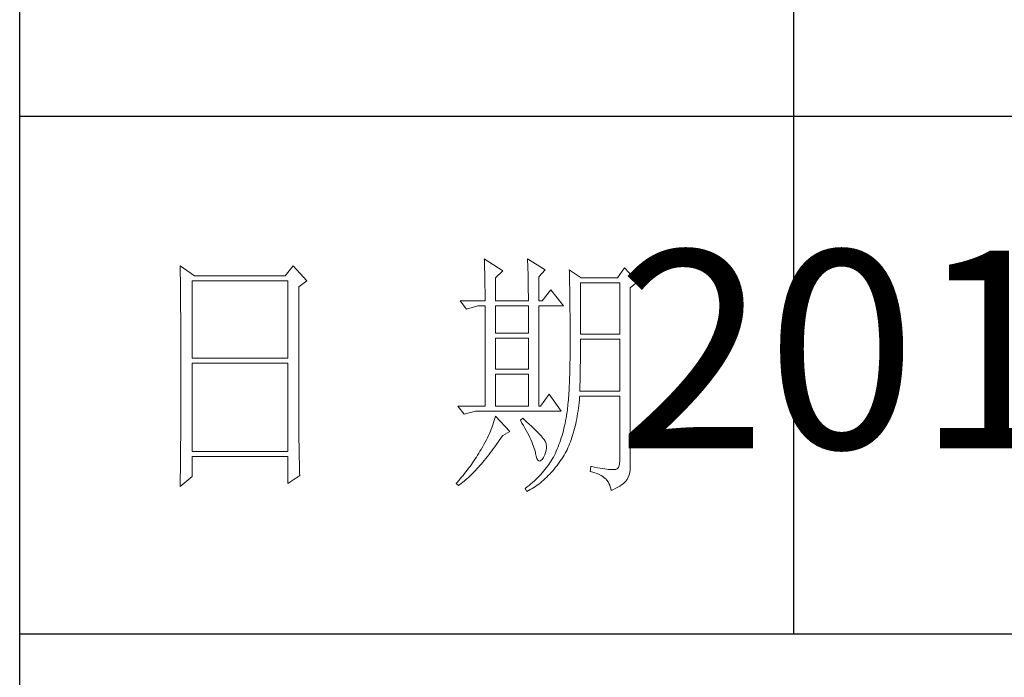
# Model space of a CAD drawing. Units: millimetres. Extents: x 54245 to 58220, y -33625 to -17868.
# Drawn here: x 57793 to 57992, y -19282 to -19149 of the extents above; entities that cross this region are included whole.
import ezdxf

# ---------------------------------------------------------------- set-up
doc = ezdxf.new("R2010")
doc.units = ezdxf.units.MM
doc.header["$LTSCALE"] = 0.25
doc.layers.get('0').update_dxf_attribs({"lineweight": 30})
doc.layers.add('轮廓线', color=7, linetype='Continuous', lineweight=30)
doc.styles.add('宋体', font='txt', dxfattribs={"width": 0.7})

# ---------------------------------------------------------------- blocks, each defined once
blk = doc.blocks.new('A3')
for p, q in [((3400.05, -1395), (3400.05, 1395)), ((3550.01, 278.77), (3550.01, 78.27)), ((3750, 178.52), (3400.05, 178.52)), ((3400.05, 78.27), (3750, 78.27))]:
    blk.add_line(p, q)
at = {"layer": '轮廓线', "color": 7, "lineweight": 0}
for p, q in [((3490.07, 150.95), (3490.09, 150.55)), ((3493.65, 148.61), (3490.07, 150.95)), ((3498.47, 150.95), (3498.48, 150.4)), ((3501.89, 148.81), (3498.47, 150.95)), ((3431.15, 149.59), (3431.16, 148.52)), ((3433.94, 147.64), (3431.15, 149.59)), ((3453.07, 149.59), (3451.51, 147.64)), ((3455.71, 146.67), (3453.07, 149.59)), ((3490.09, 150.55), (3490.11, 150.14)), ((3490.11, 150.14), (3490.12, 149.72)), ((3490.12, 149.72), (3490.14, 149.3)), ((3490.14, 149.3), (3490.15, 148.85)), ((3490.15, 148.85), (3490.16, 148.41)), ((3498.48, 150.4), (3498.5, 149.86)), ((3498.5, 149.86), (3498.52, 149.33)), ((3498.52, 149.33), (3498.53, 148.8)), ((3517.28, 149.2), (3515.88, 147.25)), ((3519.77, 146.47), (3517.28, 149.2)), ((3431.16, 148.52), (3431.17, 147.99)), ((3431.17, 147.99), (3431.18, 146.94)), ((3431.18, 146.94), (3431.18, 146.41)), ((3451.51, 147.64), (3433.94, 147.64)), ((3490.16, 148.41), (3490.17, 147.94)), ((3490.17, 147.94), (3490.18, 147.47)), ((3490.18, 147.47), (3490.19, 146.99)), ((3490.19, 146.99), (3490.2, 146.49)), ((3492.25, 147.25), (3493.65, 148.61)), ((3492.25, 142.78), (3492.25, 147.25)), ((3498.53, 148.8), (3498.55, 148.29)), ((3498.55, 148.29), (3498.56, 147.78)), ((3498.56, 147.78), (3498.57, 147.28)), ((3498.57, 147.28), (3498.58, 146.79)), ((3500.64, 147.45), (3501.89, 148.81)), ((3500.64, 142.78), (3500.64, 147.45)), ((3506.55, 148.81), (3506.56, 148.48)), ((3508.88, 147.25), (3506.55, 148.81)), ((3506.56, 148.48), (3506.57, 148.15)), ((3506.57, 148.15), (3506.58, 147.81)), ((3506.58, 147.81), (3506.59, 147.45)), ((3506.59, 147.45), (3506.6, 147.08)), ((3506.6, 147.08), (3506.61, 146.71)), ((3515.88, 147.25), (3508.88, 147.25)), ((3431.18, 146.41), (3431.19, 145.89)), ((3431.19, 145.89), (3431.2, 145.37)), ((3431.2, 145.37), (3431.21, 144.34)), ((3433.48, 131.7), (3433.48, 146.67)), ((3433.48, 146.67), (3451.98, 146.67)), ((3451.98, 146.67), (3451.98, 131.7)), ((3454.16, 145.5), (3455.71, 146.67)), ((3454.16, 118.56), (3454.16, 145.5)), ((3490.2, 146.49), (3490.21, 145.99)), ((3490.21, 145.99), (3490.21, 145.47)), ((3490.21, 145.47), (3490.22, 144.94)), ((3498.58, 146.79), (3498.59, 146.31)), ((3498.59, 146.31), (3498.6, 145.83)), ((3498.6, 145.83), (3498.6, 145.37)), ((3498.6, 145.37), (3498.61, 144.91)), ((3506.61, 146.71), (3506.61, 146.32)), ((3506.61, 146.32), (3506.62, 145.92)), ((3506.62, 145.92), (3506.63, 145.51)), ((3506.63, 145.51), (3506.64, 145.09)), ((3506.64, 145.09), (3506.64, 144.66)), ((3508.73, 136.37), (3508.73, 146.28)), ((3508.73, 146.28), (3516.35, 146.28)), ((3516.35, 146.28), (3516.35, 136.37)), ((3518.37, 145.31), (3519.77, 146.47)), ((3518.37, 110.31), (3518.37, 145.31)), ((3431.21, 144.34), (3431.21, 143.83)), ((3431.21, 143.83), (3431.22, 143.33)), ((3431.22, 143.33), (3431.22, 142.82)), ((3490.22, 144.94), (3490.22, 144.4)), ((3490.22, 144.4), (3490.22, 143.86)), ((3490.22, 143.86), (3490.22, 143.3)), ((3490.22, 143.3), (3490.23, 142.78)), ((3498.61, 144.91), (3498.61, 144.46)), ((3498.61, 144.46), (3498.62, 144.02)), ((3498.62, 144.02), (3498.62, 143.58)), ((3498.62, 143.58), (3498.62, 142.78)), ((3502.97, 144.92), (3501.27, 142.78)), ((3505.46, 141.81), (3502.97, 144.92)), ((3506.64, 144.66), (3506.65, 144.22)), ((3506.65, 144.22), (3506.66, 143.76)), ((3506.66, 143.76), (3506.66, 143.3)), ((3506.66, 143.3), (3506.67, 142.82)), ((3431.22, 142.82), (3431.23, 142.32)), ((3431.23, 142.32), (3431.23, 141.81)), ((3431.23, 141.81), (3431.24, 141.31)), ((3431.24, 141.31), (3431.24, 140.82)), ((3485.41, 142.78), (3486.65, 141.22)), ((3485.41, 142.78), (3490.23, 142.78)), ((3486.65, 141.22), (3488.83, 141.81)), ((3488.83, 141.81), (3490.23, 141.81)), ((3490.23, 141.81), (3490.23, 122.36)), ((3492.25, 142.78), (3498.62, 142.78)), ((3492.25, 136.56), (3492.25, 141.81)), ((3492.25, 141.81), (3498.62, 141.81)), ((3498.62, 141.81), (3498.62, 136.56)), ((3500.64, 142.78), (3501.27, 142.78)), ((3500.64, 122.36), (3500.64, 141.81)), ((3500.64, 141.81), (3505.46, 141.81)), ((3506.67, 142.82), (3506.67, 142.34)), ((3506.67, 142.34), (3506.68, 141.84)), ((3506.68, 141.84), (3506.68, 141.33)), ((3506.68, 141.33), (3506.68, 140.82)), ((3431.24, 140.82), (3431.25, 140.32)), ((3431.25, 140.32), (3431.25, 139.83)), ((3431.25, 139.83), (3431.25, 139.34)), ((3431.25, 139.34), (3431.26, 138.86)), ((3506.68, 140.82), (3506.69, 140.29)), ((3506.69, 140.29), (3506.69, 139.75)), ((3506.69, 139.75), (3506.69, 139.2)), ((3431.26, 138.86), (3431.26, 138.37)), ((3431.26, 138.37), (3431.27, 137.89)), ((3431.27, 137.89), (3431.27, 137.41)), ((3431.27, 137.41), (3431.27, 136.93)), ((3506.69, 139.2), (3506.7, 138.64)), ((3506.7, 138.64), (3506.7, 138.07)), ((3506.7, 138.07), (3506.7, 137.48)), ((3506.7, 137.48), (3506.7, 136.89)), ((3431.27, 136.93), (3431.28, 135.98)), ((3431.28, 135.98), (3431.28, 135.51)), ((3431.28, 135.51), (3431.28, 135.04)), ((3498.62, 136.56), (3492.25, 136.56)), ((3492.25, 129.56), (3492.25, 135.59)), ((3492.25, 135.59), (3498.62, 135.59)), ((3498.62, 135.59), (3498.62, 129.56)), ((3506.7, 136.89), (3506.7, 136.28)), ((3506.7, 136.28), (3506.71, 135.67)), ((3506.71, 135.67), (3506.71, 133.36)), ((3516.35, 136.37), (3508.73, 136.37)), ((3431.28, 135.04), (3431.28, 134.58)), ((3431.28, 134.58), (3431.29, 134.11)), ((3431.29, 134.11), (3431.29, 133.65)), ((3431.29, 133.65), (3431.29, 133.19)), ((3508.72, 133.84), (3508.73, 134.36)), ((3508.72, 133.32), (3508.72, 133.84)), ((3508.73, 134.36), (3508.73, 135.39)), ((3508.73, 135.39), (3516.35, 135.39)), ((3516.35, 135.39), (3516.35, 125.28)), ((3431.29, 133.19), (3431.29, 132.74)), ((3431.29, 132.74), (3431.29, 132.28)), ((3431.29, 132.28), (3431.3, 131.83)), ((3431.3, 131.83), (3431.3, 130.94)), ((3451.98, 131.7), (3433.48, 131.7)), ((3506.7, 132.05), (3506.69, 131.42)), ((3506.71, 133.36), (3506.7, 132.7)), ((3506.7, 132.7), (3506.7, 132.05)), ((3508.7, 131.29), (3508.71, 131.79)), ((3508.71, 132.29), (3508.72, 132.8)), ((3508.71, 131.79), (3508.71, 132.29)), ((3508.72, 132.8), (3508.72, 133.32)), ((3431.3, 130.94), (3431.3, 130.49)), ((3431.3, 130.49), (3431.3, 125.98)), ((3433.48, 113.62), (3433.48, 130.73)), ((3433.48, 130.73), (3451.98, 130.73)), ((3451.98, 130.73), (3451.98, 113.62)), ((3506.67, 130.2), (3506.66, 129.6)), ((3506.68, 130.8), (3506.67, 130.2)), ((3506.69, 131.42), (3506.68, 130.8)), ((3508.68, 129.34), (3508.69, 129.82)), ((3508.69, 130.31), (3508.7, 130.8)), ((3508.69, 129.82), (3508.69, 130.31)), ((3508.7, 130.8), (3508.7, 131.29)), ((3498.62, 129.56), (3492.25, 129.56)), ((3492.25, 122.36), (3492.25, 128.59)), ((3492.25, 128.59), (3498.62, 128.59)), ((3498.62, 128.59), (3498.62, 122.36)), ((3506.62, 127.91), (3506.6, 127.38)), ((3506.63, 128.46), (3506.62, 127.91)), ((3506.65, 129.03), (3506.63, 128.46)), ((3506.66, 129.6), (3506.65, 129.03)), ((3508.64, 127.49), (3508.65, 127.94)), ((3508.65, 127.94), (3508.66, 128.41)), ((3508.66, 128.41), (3508.67, 128.87)), ((3508.67, 128.87), (3508.68, 129.34)), ((3431.3, 125.98), (3431.3, 125.53)), ((3506.55, 126.34), (3506.53, 125.85)), ((3506.58, 126.86), (3506.55, 126.34)), ((3506.6, 127.38), (3506.58, 126.86)), ((3508.59, 125.71), (3508.6, 126.15)), ((3508.6, 126.15), (3508.61, 126.59)), ((3508.61, 126.59), (3508.63, 127.03)), ((3508.63, 127.03), (3508.64, 127.49)), ((3431.3, 124.62), (3431.29, 124.16)), ((3431.29, 124.16), (3431.29, 123.71)), ((3431.3, 125.53), (3431.3, 124.62)), ((3502.66, 124.7), (3500.95, 122.36)), ((3505, 121.39), (3502.66, 124.7)), ((3506.44, 124.45), (3506.41, 124.01)), ((3506.47, 124.9), (3506.44, 124.45)), ((3506.5, 125.37), (3506.47, 124.9)), ((3506.53, 125.85), (3506.5, 125.37)), ((3508.51, 123.62), (3508.56, 124.18)), ((3508.56, 124.18), (3508.57, 124.31)), ((3508.57, 125.28), (3508.59, 125.71)), ((3516.35, 125.28), (3508.57, 125.28)), ((3508.57, 124.31), (3516.35, 124.31)), ((3516.35, 124.31), (3516.35, 111.87)), ((3431.29, 122.78), (3431.28, 121.85)), ((3431.29, 123.71), (3431.29, 123.25)), ((3431.29, 123.25), (3431.29, 122.78)), ((3484.94, 122.36), (3486.19, 120.81)), ((3484.94, 122.36), (3490.23, 122.36)), ((3492.25, 122.36), (3498.62, 122.36)), ((3500.64, 122.36), (3500.95, 122.36)), ((3506.26, 122.38), (3506.22, 122.01)), ((3506.3, 122.77), (3506.26, 122.38)), ((3506.34, 123.17), (3506.3, 122.77)), ((3506.38, 123.58), (3506.34, 123.17)), ((3506.41, 124.01), (3506.38, 123.58)), ((3508.33, 121.98), (3508.39, 122.51)), ((3508.39, 122.51), (3508.46, 123.06)), ((3508.46, 123.06), (3508.51, 123.62)), ((3431.28, 121.85), (3431.28, 121.39)), ((3431.28, 121.39), (3431.28, 120.92)), ((3431.28, 120.92), (3431.28, 119.97)), ((3486.19, 120.81), (3488.36, 121.39)), ((3488.36, 121.39), (3505, 121.39)), ((3492.25, 120.42), (3492.14, 120.01)), ((3495.05, 117.5), (3492.25, 120.42)), ((3505.99, 120.36), (3505.94, 120.07)), ((3506.04, 120.66), (3505.99, 120.36)), ((3506.09, 120.98), (3506.04, 120.66)), ((3506.14, 121.31), (3506.09, 120.98)), ((3506.18, 121.66), (3506.14, 121.31)), ((3506.22, 122.01), (3506.18, 121.66)), ((3508, 119.93), (3508.09, 120.43)), ((3508.09, 120.43), (3508.17, 120.93)), ((3508.17, 120.93), (3508.25, 121.45)), ((3508.25, 121.45), (3508.33, 121.98)), ((3431.27, 118.53), (3431.26, 117.57)), ((3431.28, 119.97), (3431.27, 119.01)), ((3431.27, 119.01), (3431.27, 118.53)), ((3454.16, 118.04), (3454.16, 118.56)), ((3491.6, 118.36), (3491.44, 117.95)), ((3491.76, 118.78), (3491.6, 118.36)), ((3491.89, 119.19), (3491.76, 118.78)), ((3492.02, 119.6), (3491.89, 119.19)), ((3492.14, 120.01), (3492.02, 119.6)), ((3497.53, 120.03), (3497.07, 119.64)), ((3497.07, 119.64), (3497.38, 119.12)), ((3497.38, 119.12), (3497.68, 118.62)), ((3497.87, 119.73), (3497.53, 120.03)), ((3497.68, 118.62), (3497.95, 118.13)), ((3498.35, 119.3), (3497.87, 119.73)), ((3498.79, 118.9), (3498.35, 119.3)), ((3499.21, 118.51), (3498.79, 118.9)), ((3499.6, 118.14), (3499.21, 118.51)), ((3505.63, 118.56), (3505.52, 118.09)), ((3505.73, 119.05), (3505.63, 118.56)), ((3505.83, 119.54), (3505.73, 119.05)), ((3505.93, 120.03), (3505.83, 119.54)), ((3505.94, 120.07), (3505.93, 120.03)), ((3507.58, 118.03), (3507.69, 118.49)), ((3507.69, 118.49), (3507.8, 118.96)), ((3507.8, 118.96), (3507.9, 119.44)), ((3507.9, 119.44), (3508, 119.93)), ((3431.26, 117.08), (3431.25, 116.59)), ((3431.25, 116.59), (3431.25, 116.1)), ((3431.26, 117.57), (3431.26, 117.08)), ((3454.16, 117.52), (3454.16, 118.04)), ((3454.16, 117.01), (3454.16, 117.52)), ((3454.16, 116.5), (3454.16, 117.01)), ((3454.17, 115.99), (3454.16, 116.5)), ((3490.9, 116.69), (3490.7, 116.26)), ((3491.09, 117.11), (3490.9, 116.69)), ((3491.27, 117.53), (3491.09, 117.11)), ((3491.44, 117.95), (3491.27, 117.53)), ((3493.29, 116.19), (3493.58, 116.63)), ((3493.58, 116.63), (3493.65, 116.72)), ((3493.65, 116.72), (3495.05, 117.5)), ((3497.95, 118.13), (3498.22, 117.65)), ((3498.22, 117.65), (3498.46, 117.19)), ((3498.46, 117.19), (3498.69, 116.74)), ((3498.69, 116.74), (3498.9, 116.31)), ((3499.96, 117.79), (3499.6, 118.14)), ((3500.29, 117.47), (3499.96, 117.79)), ((3500.59, 117.16), (3500.29, 117.47)), ((3500.86, 116.87), (3500.59, 117.16)), ((3501.1, 116.6), (3500.86, 116.87)), ((3501.32, 116.35), (3501.1, 116.6)), ((3505.14, 116.7), (3505, 116.25)), ((3505.27, 117.15), (3505.14, 116.7)), ((3505.4, 117.62), (3505.27, 117.15)), ((3505.52, 118.09), (3505.4, 117.62)), ((3507.06, 116.28), (3507.2, 116.71)), ((3507.2, 116.71), (3507.33, 117.14)), ((3507.33, 117.14), (3507.45, 117.58)), ((3507.45, 117.58), (3507.58, 118.03)), ((3431.24, 115.12), (3431.23, 114.62)), ((3431.23, 114.62), (3431.23, 114.12)), ((3431.25, 116.1), (3431.24, 115.12)), ((3454.17, 115.5), (3454.17, 115.99)), ((3454.18, 115), (3454.17, 115.5)), ((3454.19, 114.51), (3454.18, 115)), ((3454.19, 114.02), (3454.19, 114.51)), ((3489.78, 114.55), (3489.52, 114.12)), ((3490.02, 114.98), (3489.78, 114.55)), ((3490.26, 115.41), (3490.02, 114.98)), ((3490.48, 115.84), (3490.26, 115.41)), ((3490.7, 116.26), (3490.48, 115.84)), ((3491.81, 114.09), (3492.11, 114.49)), ((3492.11, 114.49), (3492.4, 114.91)), ((3492.4, 114.91), (3492.69, 115.33)), ((3492.69, 115.33), (3492.99, 115.75)), ((3492.99, 115.75), (3493.29, 116.19)), ((3498.9, 116.31), (3499.1, 115.89)), ((3499.1, 115.89), (3499.27, 115.49)), ((3499.27, 115.49), (3499.44, 115.1)), ((3499.44, 115.1), (3499.58, 114.73)), ((3499.58, 114.73), (3499.71, 114.37)), ((3501.5, 116.13), (3501.32, 116.35)), ((3501.66, 115.92), (3501.5, 116.13)), ((3501.79, 115.73), (3501.66, 115.92)), ((3501.89, 115.56), (3501.79, 115.73)), ((3501.92, 115.47), (3501.89, 115.56)), ((3502.05, 115.09), (3501.92, 115.47)), ((3502.12, 114.68), (3502.05, 115.09)), ((3502.13, 114.27), (3502.12, 114.68)), ((3504.38, 114.52), (3504.21, 114.1)), ((3504.55, 114.94), (3504.38, 114.52)), ((3504.7, 115.37), (3504.55, 114.94)), ((3504.86, 115.81), (3504.7, 115.37)), ((3505, 116.25), (3504.86, 115.81)), ((3506.28, 114.31), (3506.45, 114.69)), ((3506.45, 114.69), (3506.61, 115.07)), ((3506.61, 115.07), (3506.76, 115.46)), ((3506.76, 115.46), (3506.91, 115.87)), ((3506.91, 115.87), (3507.06, 116.28)), ((3431.22, 112.62), (3431.2, 111.6)), ((3431.23, 114.12), (3431.22, 113.12)), ((3431.22, 113.12), (3431.22, 112.62)), ((3451.98, 113.62), (3433.48, 113.62)), ((3433.48, 108.76), (3433.48, 112.64)), ((3433.48, 112.64), (3451.98, 112.64)), ((3451.98, 112.64), (3451.98, 107.39)), ((3454.2, 113.54), (3454.19, 114.02)), ((3454.21, 113.06), (3454.2, 113.54)), ((3454.22, 112.59), (3454.21, 113.06)), ((3454.23, 112.12), (3454.22, 112.59)), ((3488.78, 112.89), (3488.54, 112.52)), ((3489, 113.26), (3488.78, 112.89)), ((3489.23, 113.63), (3489, 113.26)), ((3489.45, 114.01), (3489.23, 113.63)), ((3489.52, 114.12), (3489.45, 114.01)), ((3490.37, 112.21), (3490.65, 112.57)), ((3490.65, 112.57), (3490.94, 112.94)), ((3490.94, 112.94), (3491.23, 113.32)), ((3491.23, 113.32), (3491.52, 113.7)), ((3491.52, 113.7), (3491.81, 114.09)), ((3499.71, 114.37), (3499.82, 114.02)), ((3499.82, 114.02), (3499.91, 113.7)), ((3499.91, 113.7), (3499.99, 113.38)), ((3499.99, 113.38), (3500.02, 113.23)), ((3500.02, 113.23), (3500.15, 112.67)), ((3500.15, 112.67), (3500.29, 112.24)), ((3501.58, 112.45), (3501.8, 112.93)), ((3501.8, 112.93), (3501.97, 113.39)), ((3501.97, 113.39), (3502.08, 113.84)), ((3502.08, 113.84), (3502.13, 114.27)), ((3503.66, 112.89), (3503.47, 112.5)), ((3503.85, 113.29), (3503.66, 112.89)), ((3504.03, 113.69), (3503.85, 113.29)), ((3504.21, 114.1), (3504.03, 113.69)), ((3505.15, 112.26), (3505.36, 112.57)), ((3505.36, 112.57), (3505.55, 112.9)), ((3505.55, 112.9), (3505.74, 113.24)), ((3505.74, 113.24), (3505.93, 113.59)), ((3505.93, 113.59), (3506.11, 113.94)), ((3506.11, 113.94), (3506.28, 114.31)), ((3431.2, 111.09), (3431.19, 110.58)), ((3431.2, 111.6), (3431.2, 111.09)), ((3454.24, 111.65), (3454.23, 112.12)), ((3454.25, 111.19), (3454.24, 111.65)), ((3454.27, 110.28), (3454.25, 111.19)), ((3487.31, 110.71), (3487.05, 110.35)), ((3487.57, 111.06), (3487.31, 110.71)), ((3487.82, 111.42), (3487.57, 111.06)), ((3488.06, 111.78), (3487.82, 111.42)), ((3488.31, 112.15), (3488.06, 111.78)), ((3488.54, 112.52), (3488.31, 112.15)), ((3488.94, 110.54), (3489.22, 110.86)), ((3489.22, 110.86), (3489.51, 111.19)), ((3489.51, 111.19), (3489.79, 111.52)), ((3489.79, 111.52), (3490.08, 111.86)), ((3490.08, 111.86), (3490.37, 112.21)), ((3500.29, 112.24), (3500.45, 111.94)), ((3500.45, 111.94), (3500.63, 111.77)), ((3500.63, 111.77), (3500.84, 111.73)), ((3500.84, 111.73), (3501.06, 111.83)), ((3501.06, 111.83), (3501.3, 112.06)), ((3501.3, 112.06), (3501.55, 112.42)), ((3501.55, 112.42), (3501.58, 112.45)), ((3502.35, 110.76), (3502.1, 110.43)), ((3502.58, 111.09), (3502.35, 110.76)), ((3502.81, 111.42), (3502.58, 111.09)), ((3503.03, 111.76), (3502.81, 111.42)), ((3503.24, 112.1), (3503.03, 111.76)), ((3503.44, 112.45), (3503.24, 112.1)), ((3503.47, 112.5), (3503.44, 112.45)), ((3503.91, 110.54), (3504.19, 110.89)), ((3504.19, 110.89), (3504.46, 111.26)), ((3504.46, 111.26), (3504.73, 111.63)), ((3504.73, 111.63), (3504.99, 112.02)), ((3504.99, 112.02), (3505.15, 112.26)), ((3510.75, 110.7), (3510.59, 109.73)), ((3510.87, 110.67), (3510.75, 110.7)), ((3511.46, 110.56), (3510.87, 110.67)), ((3516.22, 110.82), (3516.07, 110.47)), ((3516.31, 111.28), (3516.22, 110.82)), ((3516.35, 111.87), (3516.31, 111.28)), ((3431.19, 110.07), (3431.17, 108.52)), ((3431.19, 110.58), (3431.19, 110.07)), ((3451.98, 107.39), (3454.31, 108.95)), ((3454.3, 109.39), (3454.27, 110.28)), ((3454.31, 108.95), (3454.3, 109.39)), ((3485.96, 108.95), (3485.68, 108.61)), ((3486.24, 109.3), (3485.96, 108.95)), ((3486.51, 109.65), (3486.24, 109.3)), ((3486.78, 110), (3486.51, 109.65)), ((3487.05, 110.35), (3486.78, 110)), ((3486.99, 108.56), (3487.27, 108.82)), ((3487.27, 108.82), (3487.55, 109.09)), ((3487.55, 109.09), (3487.82, 109.36)), ((3487.82, 109.36), (3488.1, 109.65)), ((3488.1, 109.65), (3488.38, 109.93)), ((3488.38, 109.93), (3488.66, 110.24)), ((3488.66, 110.24), (3488.94, 110.54)), ((3500.72, 108.83), (3500.42, 108.52)), ((3501.01, 109.14), (3500.72, 108.83)), ((3501.3, 109.46), (3501.01, 109.14)), ((3501.58, 109.78), (3501.3, 109.46)), ((3501.84, 110.1), (3501.58, 109.78)), ((3502.1, 110.43), (3501.84, 110.1)), ((3502.17, 108.62), (3502.48, 108.91)), ((3502.48, 108.91), (3502.77, 109.22)), ((3502.77, 109.22), (3503.06, 109.53)), ((3503.06, 109.53), (3503.35, 109.86)), ((3503.35, 109.86), (3503.63, 110.19)), ((3503.63, 110.19), (3503.91, 110.54)), ((3510.59, 109.73), (3511.08, 109.61)), ((3511.08, 109.61), (3511.53, 109.48)), ((3512, 110.45), (3511.46, 110.56)), ((3511.53, 109.48), (3511.96, 109.33)), ((3511.96, 109.33), (3512.35, 109.16)), ((3512.51, 110.36), (3512, 110.45)), ((3512.35, 109.16), (3512.71, 108.97)), ((3512.99, 110.28), (3512.51, 110.36)), ((3512.71, 108.97), (3513.04, 108.76)), ((3513.42, 110.21), (3512.99, 110.28)), ((3513.82, 110.16), (3513.42, 110.21)), ((3514.18, 110.12), (3513.82, 110.16)), ((3514.5, 110.09), (3514.18, 110.12)), ((3514.79, 110.08), (3514.5, 110.09)), ((3515.03, 110.08), (3514.79, 110.08)), ((3515.24, 110.09), (3515.03, 110.08)), ((3515.41, 110.12), (3515.24, 110.09)), ((3515.57, 110.13), (3515.41, 110.12)), ((3515.85, 110.24), (3515.57, 110.13)), ((3516.07, 110.47), (3515.85, 110.24)), ((3517.98, 108.65), (3518.15, 109.1)), ((3518.15, 109.1), (3518.28, 109.54)), ((3518.28, 109.54), (3518.35, 109.97)), ((3518.35, 109.97), (3518.37, 110.31)), ((3431.15, 106.81), (3433.48, 108.76)), ((3431.16, 107.47), (3431.15, 106.95)), ((3431.15, 106.95), (3431.15, 106.81)), ((3431.17, 108.52), (3431.16, 107.47)), ((3484.81, 107.59), (3484.63, 107.39)), ((3484.63, 107.39), (3485.1, 107.01)), ((3485.1, 107.93), (3484.81, 107.59)), ((3485.39, 108.27), (3485.1, 107.93)), ((3485.1, 107.01), (3485.36, 107.2)), ((3485.36, 107.2), (3485.63, 107.41)), ((3485.68, 108.61), (3485.39, 108.27)), ((3485.63, 107.41), (3485.9, 107.62)), ((3485.9, 107.62), (3486.18, 107.85)), ((3486.18, 107.85), (3486.45, 108.08)), ((3486.45, 108.08), (3486.72, 108.32)), ((3486.72, 108.32), (3486.99, 108.56)), ((3498.76, 107.02), (3498.4, 106.73)), ((3499.11, 107.31), (3498.76, 107.02)), ((3499.45, 107.61), (3499.11, 107.31)), ((3499.78, 107.91), (3499.45, 107.61)), ((3500.1, 108.21), (3499.78, 107.91)), ((3499.99, 106.82), (3500.31, 107.05)), ((3500.42, 108.52), (3500.1, 108.21)), ((3500.31, 107.05), (3500.63, 107.28)), ((3500.63, 107.28), (3500.95, 107.53)), ((3500.95, 107.53), (3501.26, 107.79)), ((3501.26, 107.79), (3501.57, 108.05)), ((3501.57, 108.05), (3501.87, 108.33)), ((3501.87, 108.33), (3502.17, 108.62)), ((3513.04, 108.76), (3513.34, 108.52)), ((3513.34, 108.52), (3513.61, 108.28)), ((3513.61, 108.28), (3513.85, 108.01)), ((3513.85, 108.01), (3514.06, 107.72)), ((3514.06, 107.72), (3514.24, 107.41)), ((3514.24, 107.41), (3514.38, 107.09)), ((3514.38, 107.09), (3514.5, 106.74)), ((3515.97, 106.67), (3516.34, 106.9)), ((3516.34, 106.9), (3516.68, 107.12)), ((3516.68, 107.12), (3516.98, 107.35)), ((3516.98, 107.35), (3517.25, 107.59)), ((3517.25, 107.59), (3517.48, 107.83)), ((3517.48, 107.83), (3517.68, 108.07)), ((3517.68, 108.07), (3517.74, 108.17)), ((3517.74, 108.17), (3517.98, 108.65)), ((3498.03, 106.44), (3498, 106.42)), ((3498, 106.42), (3498.31, 105.84)), ((3498.4, 106.73), (3498.03, 106.44)), ((3498.31, 105.84), (3498.65, 106.01)), ((3498.65, 106.01), (3498.99, 106.2)), ((3498.99, 106.2), (3499.33, 106.4)), ((3499.33, 106.4), (3499.66, 106.61)), ((3499.66, 106.61), (3499.99, 106.82)), ((3514.5, 106.74), (3514.59, 106.38)), ((3514.59, 106.38), (3514.64, 106.03)), ((3514.64, 106.03), (3515.12, 106.24)), ((3515.12, 106.24), (3515.56, 106.46)), ((3515.56, 106.46), (3515.97, 106.67))]:
    blk.add_line(p, q, dxfattribs=at)

msp = doc.modelspace()

# ---------------------------------------------------------------- block references
at = {"layer": '轮廓线', "color": 0, "linetype": 'ByBlock', "lineweight": -3, "xscale": 1.043403757890246, "yscale": 1.043403757890246, "zscale": 1.043403757890246}
msp.add_blockref('A3', (54245.45, -19354.41), dxfattribs=at)

# ---------------------------------------------------------------- texts
at = {"layer": '轮廓线', "color": 0, "lineweight": -3, "insert": (58053.88, -19220.44), "char_height": 40, "width": 208.6659, "attachment_point": 5, "style": '宋体'}
msp.add_mtext('2016-07-12', dxfattribs=at)

doc.saveas('drawing.dxf')
